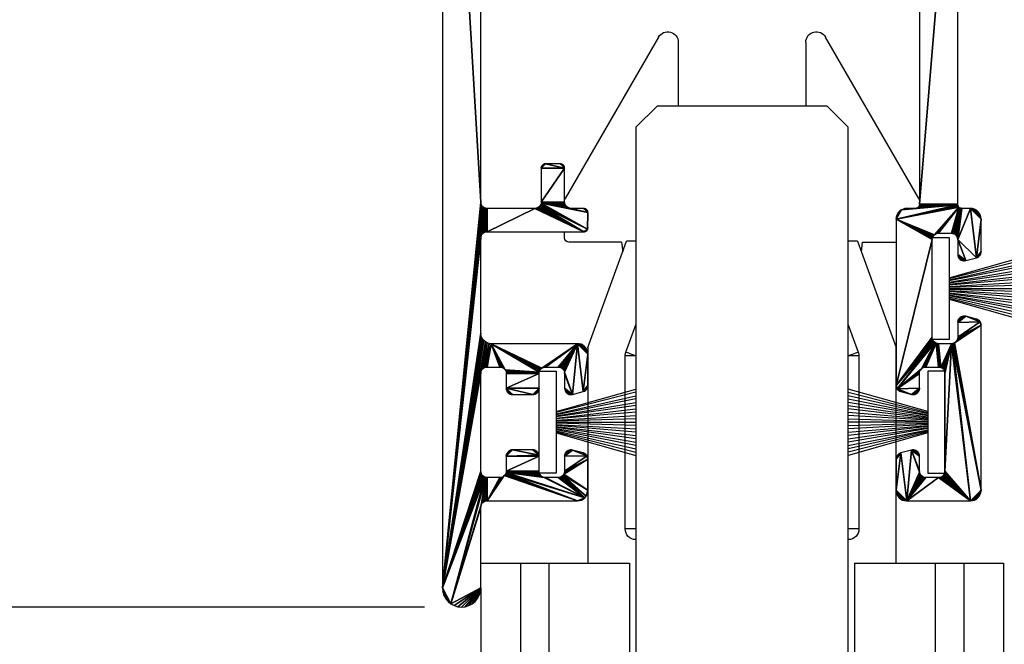
# Model space of a CAD drawing. Extents: x 3751 to 5251, y 4715 to 6665.
# Drawn here: x 4440 to 4486, y 6413 to 6442 of the extents above; entities that cross this region are included whole.
import ezdxf

# ---------------------------------------------------------------- set-up
doc = ezdxf.new("R2010")
doc.units = 0
doc.header["$PDMODE"] = 35
doc.header["$PDSIZE"] = 2
doc.layers.get('0').update_dxf_attribs({"linetype": 'CONTINUOUS'})
doc.layers.get('DEFPOINTS').update_dxf_attribs({"linetype": 'CONTINUOUS'})
for name, color, linetype in [('1', 250, 'CONTINUOUS'), ('ANOG_ALU_NORMAL', 136, 'CONTINUOUS'), ('ANOG_BEMASS_DETAIL', 30, 'CONTINUOUS'), ('ANOG_GLAS', 150, 'CONTINUOUS')]:
    doc.layers.add(name, color=color, linetype=linetype)
doc.styles.add('STYLE-FUTURA_LIGHT_BT', font='txt')
doc.dimstyles.new('MALTE', dxfattribs={"dimtxt": 3.5, "dimasz": 3.5, "dimexe": 1.75, "dimexo": 1.75, "dimgap": 1.75, "dimtad": 1, "dimzin": 11, "dimcen": 0.09, "dimclrd": 250, "dimclre": 250, "dimazin": 3, "dimtfac": 1, "dimtmove": 0, "dimatfit": 3})

# ---------------------------------------------------------------- blocks, each defined once
blk = doc.blocks.new('*U33')
at = {"layer": '1', "color": 7, "linetype": 'CONTINUOUS'}
for p, q in [((1.473031, 0.453487), (-2.276919, 1.517302)), ((-2.276919, 1.364928), (1.473031, 0.412047)), ((1.473031, 0.353487), (-2.276919, 1.204539)), ((-2.276919, 1.051556), (1.473031, 0.310747)), ((1.473031, 0.253487), (-2.276919, 0.891776)), ((-2.276919, 0.738189), (1.473031, 0.209457)), ((1.473031, 0.153487), (-2.276919, 0.579013)), ((-2.276919, 0.424817), (1.473031, 0.108157)), ((1.473031, 0.053487), (-2.276919, 0.26625)), ((-2.276919, 0.11145), (1.473031, 0.006867)), ((1.473031, -0.046513), (-2.276919, -0.046513)), ((-2.276919, -0.201921), (1.473031, -0.094433)), ((1.473031, -0.146513), (-2.276919, -0.359276)), ((-2.276919, -0.515658), (1.473031, -0.196513)), ((1.473031, -0.246513), (-2.276919, -0.67204)), ((-2.276919, -0.828421), (1.473031, -0.296513)), ((1.473031, -0.346513), (-2.276919, -0.984803)), ((-2.276919, -1.141184), (1.473031, -0.396513)), ((1.473031, -0.446513), (-2.276919, -1.297566)), ((1.473031, -0.496513), (-2.276919, -1.453947)), ((1.473031, -0.546513), (-2.276919, -1.610329))]:
    blk.add_line(p, q, dxfattribs=at)
blk.add_3dface([(2.273031, -2.446513), (2.273031, 2.353487), (1.473031, 2.353487), (1.473031, -2.446513)], dxfattribs=at)
blk = doc.blocks.new('*U34')
at = {"layer": '1', "color": 7, "linetype": 'CONTINUOUS'}
for p, q in [((-0.5, 6.25), (-2.5, -0.8)), ((-0.45, 6.25), (-2.25, -0.8)), ((-0.4, 6.25), (-2, -0.8)), ((-1.75, -0.8), (-0.35, 6.25)), ((-0.3, 6.25), (-1.5, -0.8)), ((-1.25, -0.8), (-0.25, 6.25)), ((-0.2, 6.25), (-1, -0.8)), ((-0.75, -0.8), (-0.15, 6.25)), ((-0.1, 6.25), (-0.5, -0.8)), ((-0.25, -0.8), (-0.04792, 6.25)), ((0, 6.25), (0, -0.8)), ((0.25, -0.8), (0.05338, 6.25)), ((0.1, 6.25), (0.5, -0.8)), ((0.75, -0.8), (0.15467, 6.25)), ((0.2, 6.25), (1, -0.8)), ((1.25, -0.8), (0.25597, 6.25)), ((0.3, 6.25), (1.5, -0.8)), ((1.75, -0.8), (0.35726, 6.25)), ((0.4, 6.25), (2, -0.8)), ((2.25, -0.8), (0.45856, 6.25)), ((0.5, 6.25), (2.5, -0.8))]:
    blk.add_line(p, q, dxfattribs=at)
blk.add_3dface([(-2.4, 7.05), (2.4, 7.05), (2.4, 6.25), (-2.4, 6.25)], dxfattribs=at)
blk = doc.blocks.new('*U35')
at = {"color": 7}
for p, q in [((-3.909933, 12.288798), (-8.300124, 4.684765)), ((8.346286, 4.684765), (3.956092, 12.288798)), ((-2.976919, 12.038786), (-2.976919, 9.042965)), ((3.02308, 12.038786), (3.02308, 9.042965)), ((-5.651919, 2.638359), (-8.12692, 2.638359)), ((-7.22692, -2.319973), (-5.407067, 2.680022)), ((-5.651919, 2.638359), (-5.590944, 2.174843)), ((-4.976967, 2.680022), (-5.407067, 2.680022)), ((5.453229, 2.680022), (5.023032, 2.680022)), ((5.453229, 2.680022), (7.273031, -2.319854)), ((5.637104, 2.174843), (5.698081, 2.638359)), ((5.698081, 2.638359), (7.273031, 2.638359)), ((-5.446768, -2.545696), (-4.976967, -1.254957)), ((5.023032, -1.254689), (5.492927, -2.545696)), ((-7.22692, -2.319973), (-7.22692, -12.484355)), ((-5.47692, -10.869991), (-5.47692, -2.716701)), ((-4.976919, -2.716701), (-5.47692, -2.716701)), ((5.023032, -2.716582), (5.023081, -2.716701)), ((5.52308, -2.716701), (5.023081, -2.716701)), ((5.52308, -2.716701), (5.52308, -10.869991)), ((7.27308, -12.484355), (7.27308, -2.319854)), ((-4.976919, -10.869991), (-5.47692, -10.869991)), ((5.023081, -10.869991), (5.023032, -10.869991)), ((5.52308, -10.869991), (5.023081, -10.869991)), ((5.023081, -11.369984), (5.023032, -11.369984))]:
    blk.add_line(p, q, dxfattribs=at)
at = {"color": 250, "linetype": 'CONTINUOUS'}
blk.add_line((-8.326919, 2.838348), (-8.326919, 3.122227), dxfattribs=at)
at = {"color": 7, "flags": 128}
for points in [[(-4.976919, -2.716701), (-5.068583, -2.683353), (-5.15672, -2.651285), (-5.237954, -2.621721), (-5.309152, -2.595793), (-5.367583, -2.574514), (-5.411001, -2.558719), (-5.437737, -2.549004), (-5.446768, -2.545696)], [(5.492927, -2.545696), (5.483899, -2.549004), (5.457163, -2.558719), (5.413743, -2.574514), (5.355311, -2.595793), (5.284114, -2.621721), (5.202884, -2.651285), (5.114743, -2.683353), (5.023081, -2.716701)]]:
    blk.add_lwpolyline(points, dxfattribs=at)
at = {"color": 7, "extrusion": (0, 0, -1)}
for centre, radius, start, end in [((3.476919, 12.038795), 0.5, 30, 180), ((-3.523081, 12.038795), 0.5, 0, 150), ((8.126919, 4.584759), 0.2, 0, 30), ((-8.173081, 4.584759), 0.2, 150, 178.736593), ((8.126919, 2.838348), 0.2, 270, 0), ((4.976919, -2.716715), 0.5, 0, 20), ((-5.023081, -2.716715), 0.5, 160, 180), ((4.976919, -10.869979), 0.5, 270, 0), ((-5.023081, -10.869979), 0.5, 180, 270)]:
    blk.add_arc(centre, radius, start, end, dxfattribs=at)
blk = doc.blocks.new('*U36')
at = {"color": 7}
for p, q in [((-12.326967, 21.665645), (-10.460943, 21.665645)), ((-10.460943, 21.665645), (-9.11453, 21.665645)), ((-10.460943, 21.665645), (-10.460943, -21.688323)), ((-9.11453, 21.665645), (-8.926965, 21.665645)), ((-9.11453, 21.665645), (-9.11453, -21.688323)), ((-8.926965, 21.665645), (-5.326964, 21.665645)), ((-5.326964, 21.665645), (-5.326964, -21.688323)), ((5.273029, 21.665645), (8.873033, 21.665645)), ((5.273029, 21.665645), (5.273029, -21.688323)), ((8.873033, 21.665645), (9.060597, 21.665645)), ((9.060597, 21.665645), (10.407008, 21.665645)), ((9.060597, 21.665645), (9.060597, -21.688323)), ((10.407008, 21.665645), (12.273032, 21.665645)), ((10.407008, 21.665645), (10.407008, -21.688323)), ((12.273032, 21.665645), (12.273032, -21.688323)), ((-12.326967, 20.503482), (-12.326967, -21.688323))]:
    blk.add_line(p, q, dxfattribs=at)
blk = doc.blocks.new('*D37')
at = {"layer": 'ANOG_BEMASS_DETAIL', "linetype": 'BYBLOCK'}
for p, q in [((4458.197, 6464.633), (4430.34, 6464.633)), ((4432.09, 6461.133), (4432.09, 6418.133)), ((4458.597, 6414.633), (4430.34, 6414.633))]:
    blk.add_line(p, q, dxfattribs=at)
for points in [[(4431.506, 6461.133), (4432.673, 6461.133), (4432.09, 6464.633)], [(4431.506, 6418.133), (4432.673, 6418.133), (4432.09, 6414.633)]]:
    blk.add_solid(points, dxfattribs=at)
at = {"layer": 'DEFPOINTS', "color": 0, "linetype": 'BYBLOCK'}
for p in [(4459.947, 6464.633), (4432.09, 6414.633), (4460.347, 6414.633)]:
    blk.add_point(p, dxfattribs=at)
at = {"layer": 'ANOG_BEMASS_DETAIL', "linetype": 'CONTINUOUS', "style": 'STYLE-FUTURA_LIGHT_BT'}
blk.add_text('50', height=3.5, rotation=90, dxfattribs=at).set_placement((4430.34, 6436.8))

msp = doc.modelspace()

# ---------------------------------------------------------------- linework, layer by layer
at = {"layer": 'ANOG_GLAS'}
for p, q in [((4469.547, 6438.223), (4468.547, 6437.223)), ((4477.547, 6438.223), (4469.547, 6438.223)), ((4478.547, 6437.223), (4477.547, 6438.223)), ((4468.547, 6437.223), (4468.547, 6373.342)), ((4478.547, 6373.342), (4478.547, 6437.223))]:
    msp.add_line(p, q, dxfattribs=at)

# ---------------------------------------------------------------- block references
at = {"layer": 'ANOG_ALU_NORMAL', "linetype": 'BYBLOCK'}
for name, p in [('*U35', (4473.524, 6429.18)), ('*U33', (4480.824, 6423.38)), ('*U36', (4473.574, 6395.03))]:
    msp.add_blockref(name, p, dxfattribs=at)
at = {"layer": 'ANOG_ALU_NORMAL', "linetype": 'BYBLOCK', "rotation": 90}
msp.add_blockref('*U34', (4489.547, 6429.633), dxfattribs=at)
at = {"layer": 'ANOG_ALU_NORMAL', "linetype": 'BYBLOCK', "extrusion": (0, 0, -1)}
msp.add_blockref('*U33', (-4466.27, 6423.38), dxfattribs=at)

# ---------------------------------------------------------------- dimensions: what is measured, and where the dimension line sits
at = {"layer": 'ANOG_BEMASS_DETAIL', "linetype": 'BYBLOCK'}
dim = msp.add_linear_dim(base=(4432.09, 6414.633), p1=(4459.947, 6464.633), p2=(4460.347, 6414.633), angle=270, dimstyle='MALTE', override={"dimdec": 0, "dimclrd": 256, "dimclre": 256, "dimclrt": 256, "dimtdec": 0}, dxfattribs=at)
dim.commit()
dim.dimension.update_dxf_attribs({"geometry": '*D37', "text_midpoint": (4428.59, 6439.633)})

# ---------------------------------------------------------------- meshes
at = {"layer": 'ANOG_ALU_NORMAL', "linetype": 'BYBLOCK'}
mesh = msp.add_polyface(dxfattribs=at)
corners = [(4465.073, 6435.487), (4465.036, 6435.498), (4464.997, 6435.502), (4465.108, 6435.468), (4465.138, 6435.444), (4465.163, 6435.413), (4465.181, 6435.379), (4465.193, 6435.341), (4465.197, 6435.302), (4464.297, 6435.502), (4464.097, 6435.302), (4464.112, 6435.379), (4464.101, 6435.341), (4464.13, 6435.413), (4464.155, 6435.444), (4464.186, 6435.468), (4464.22, 6435.487), (4464.258, 6435.498), (4464.097, 6433.702), (4465.202, 6433.644), (4465.197, 6433.702), (4466.165, 6433.39), (4466.131, 6433.399), (4466.097, 6433.402), (4466.197, 6433.375), (4466.225, 6433.355), (4466.25, 6433.331), (4466.27, 6433.302), (4466.285, 6433.271), (4466.294, 6433.237), (4466.297, 6433.202), (4465.497, 6433.402), (4465.438, 6433.408), (4464.091, 6433.644), (4465.382, 6433.425), (4465.33, 6433.453), (4465.285, 6433.49), (4465.247, 6433.535), (4465.22, 6433.587), (4464.074, 6433.587), (4466.281, 6432.426), (4464.046, 6433.535), (4464.009, 6433.49), (4466.097, 6432.302), (4463.963, 6433.453), (4463.911, 6433.425), (4463.855, 6433.408), (4463.797, 6433.402), (4461.547, 6433.402), (4461.547, 6432.302), (4461.488, 6432.296), (4461.495, 6433.407), (4461.444, 6433.42), (4461.335, 6432.214), (4461.397, 6433.442), (4459.447, 6464.133), (4459.447, 6415.533), (4461.247, 6433.702), (4461.247, 6455.333), (4461.555, 6455.795), (4461.649, 6455.824), (4461.393, 6457.78), (4461.747, 6455.833), (4461.649, 6457.643), (4461.747, 6457.633), (4481.397, 6455.833), (4481.484, 6455.826), (4476.867, 6457.633), (4481.568, 6455.803), (4477.126, 6457.705), (4477.044, 6457.666), (4483.704, 6455.42), (4476.957, 6457.642)]
mesh.append_faces([[corners[k] for k in face] for face in [(9, 10, 8), (33, 30, 32), (30, 33, 40)]], dxfattribs={"vtx0": -1, "vtx1": -1, "vtx2": -1})
mesh.append_faces([[corners[k] for k in face] for face in [(18, 19, 20), (8, 10, 18), (19, 18, 33), (50, 48, 51), (53, 52, 54), (64, 62, 65)]], dxfattribs={"vtx0": -1, "vtx2": -1})
mesh.append_faces([[corners[k] for k in face] for face in [(3, 0, 2), (4, 3, 2), (5, 4, 2), (6, 5, 2), (7, 6, 2), (8, 7, 2), (2, 9, 8), (13, 11, 10), (14, 13, 10), (15, 14, 10), (16, 15, 10), (17, 16, 10), (9, 17, 10), (20, 8, 18), (24, 21, 23), (25, 24, 23), (26, 25, 23), (27, 26, 23), (28, 27, 23), (29, 28, 23), (30, 29, 23), (23, 31, 30), (31, 32, 30), (32, 34, 33), (34, 35, 33), (35, 36, 33), (36, 37, 33), (37, 38, 33), (38, 19, 33), (33, 39, 40), (39, 41, 40), (41, 42, 43), (42, 44, 43), (44, 45, 43), (45, 46, 43), (46, 47, 43), (47, 48, 49), (51, 52, 53), (55, 56, 57), (57, 58, 55), (59, 60, 61), (60, 62, 63), (65, 66, 67), (66, 68, 67), (69, 70, 71), (70, 72, 71), (72, 67, 71)]], dxfattribs={"vtx1": -1, "vtx2": -1})
mesh.append_faces([[corners[k] for k in face] for face in [(0, 1, 2), (11, 12, 10), (21, 22, 23)]], dxfattribs={"vtx2": -1})
mesh = msp.add_polyface(dxfattribs=at)
corners = [(4484.488, 6433.364), (4484.394, 6433.393), (4484.297, 6433.402), (4484.574, 6433.318), (4484.65, 6433.256), (4484.712, 6433.18), (4484.759, 6433.093), (4484.787, 6433), (4484.797, 6432.902), (4483.511, 6432.211), (4483.858, 6433.406), (4483.82, 6433.417), (4483.786, 6433.436), (4483.397, 6432.233), (4483.755, 6433.461), (4483.73, 6433.491), (4480.797, 6432.902), (4483.712, 6433.526), (4480.864, 6433.152), (4480.827, 6433.073), (4480.914, 6433.224), (4480.975, 6433.285), (4481.047, 6433.335), (4483.701, 6433.563), (4483.697, 6433.602), (4481.897, 6433.602), (4481.893, 6433.563), (4481.881, 6433.526), (4481.863, 6433.491), (4481.838, 6433.461), (4481.808, 6433.436), (4481.773, 6433.417), (4481.736, 6433.406), (4481.697, 6433.402), (4481.297, 6433.402), (4481.21, 6433.395), (4481.126, 6433.372), (4483.697, 6455.333), (4481.889, 6455.42), (4481.897, 6455.333), (4481.568, 6455.803), (4481.647, 6455.766), (4483.704, 6455.42), (4481.718, 6455.716), (4481.78, 6455.655), (4481.83, 6455.583), (4481.867, 6455.504), (4499.364, 6433.152), (4499.327, 6433.073), (4499.297, 6432.902), (4499.414, 6433.224), (4499.475, 6433.285), (4499.547, 6433.335), (4502.201, 6433.563), (4500.381, 6433.526), (4500.363, 6433.491), (4500.338, 6433.461), (4500.308, 6433.436), (4500.273, 6433.417), (4500.236, 6433.406), (4500.197, 6433.402), (4499.797, 6433.402), (4499.71, 6433.395), (4499.626, 6433.372), (4500.088, 6455.795), (4500.174, 6455.749), (4502.206, 6455.431), (4500.25, 6455.687), (4500.312, 6455.611), (4500.359, 6455.525)]
mesh.append_faces([[corners[k] for k in face] for face in [(23, 22, 16), (33, 22, 23), (53, 52, 49), (60, 52, 53)]], dxfattribs={"vtx0": -1, "vtx1": -1, "vtx2": -1})
mesh.append_faces([[corners[k] for k in face] for face in [(9, 10, 11), (13, 12, 14), (24, 25, 26), (37, 38, 39), (25, 24, 37), (38, 37, 42)]], dxfattribs={"vtx0": -1, "vtx2": -1})
mesh.append_faces([[corners[k] for k in face] for face in [(3, 0, 2), (4, 3, 2), (5, 4, 2), (6, 5, 2), (7, 6, 2), (8, 7, 2), (11, 12, 13), (14, 15, 16), (15, 17, 16), (18, 19, 16), (20, 18, 16), (21, 20, 16), (22, 21, 16), (17, 23, 16), (23, 24, 26), (26, 27, 23), (27, 28, 23), (28, 29, 23), (29, 30, 23), (30, 31, 23), (31, 32, 23), (32, 33, 23), (33, 34, 22), (34, 35, 22), (39, 25, 37), (40, 41, 42), (41, 43, 42), (43, 44, 42), (44, 45, 42), (45, 46, 42), (46, 38, 42), (47, 48, 49), (50, 47, 49), (51, 50, 49), (52, 51, 49), (54, 55, 53), (55, 56, 53), (56, 57, 53), (57, 58, 53), (58, 59, 53), (59, 60, 53), (60, 61, 52), (61, 62, 52), (64, 65, 66), (65, 67, 66), (67, 68, 66), (68, 69, 66)]], dxfattribs={"vtx1": -1, "vtx2": -1})
mesh.append_faces([[corners[k] for k in face] for face in [(0, 1, 2), (35, 36, 22), (62, 63, 52)]], dxfattribs={"vtx2": -1})
mesh = msp.add_polyface(dxfattribs=at)
corners = [(4461.547, 6433.402), (4461.488, 6432.296), (4461.547, 6432.302), (4461.495, 6433.407), (4461.335, 6432.214), (4461.38, 6432.252), (4461.432, 6432.279), (4462.632, 6424.656), (4462.688, 6424.639), (4462.747, 6424.633), (4462.58, 6424.684), (4462.535, 6424.721), (4462.497, 6424.767), (4462.47, 6424.819), (4462.452, 6424.875), (4462.447, 6424.933), (4463.697, 6424.633), (4463.997, 6424.933), (4463.997, 6425.633), (4462.424, 6425.748), (4462.441, 6425.692), (4462.447, 6425.633), (4461.747, 6427.033), (4461.547, 6425.933), (4462.147, 6425.933), (4462.205, 6425.928), (4462.261, 6425.911), (4462.313, 6425.883), (4462.359, 6425.846), (4462.396, 6425.8), (4464.002, 6425.692), (4464.02, 6425.748), (4464.047, 6425.8), (4464.085, 6425.846), (4464.13, 6425.883), (4461.649, 6427.043), (4461.335, 6425.846), (4461.38, 6425.883), (4461.432, 6425.911), (4461.488, 6425.928), (4461.555, 6427.071), (4463.697, 6422.033), (4462.747, 6422.033), (4463.992, 6421.785), (4461.247, 6425.633), (4461.252, 6425.692), (4459.447, 6415.533), (4461.469, 6427.118), (4461.27, 6425.748), (4461.297, 6425.8), (4461.393, 6427.18), (4461.331, 6427.256), (4461.285, 6427.342), (4461.256, 6427.436), (4461.247, 6427.533), (4461.247, 6432.002), (4461.252, 6432.061), (4461.397, 6433.442), (4461.27, 6432.117), (4461.297, 6432.169), (4461.354, 6433.472), (4461.317, 6433.509), (4461.287, 6433.552), (4461.265, 6433.6), (4461.251, 6433.65), (4461.247, 6433.702)]
mesh.append_faces([[corners[k] for k in face] for face in [(16, 17, 15), (30, 22, 29), (45, 47, 46), (56, 57, 46)]], dxfattribs={"vtx0": -1, "vtx1": -1, "vtx2": -1})
mesh.append_faces([[corners[k] for k in face] for face in [(0, 1, 2), (3, 4, 5), (18, 19, 20), (15, 17, 18), (22, 23, 24), (19, 18, 30), (35, 36, 37), (23, 22, 35), (36, 40, 47)]], dxfattribs={"vtx0": -1, "vtx2": -1})
mesh.append_faces([[corners[k] for k in face] for face in [(5, 6, 3), (6, 1, 3), (10, 7, 9), (11, 10, 9), (12, 11, 9), (13, 12, 9), (14, 13, 9), (15, 14, 9), (9, 16, 15), (20, 21, 18), (21, 15, 18), (24, 25, 22), (25, 26, 22), (26, 27, 22), (27, 28, 22), (28, 29, 22), (29, 19, 30), (30, 31, 22), (31, 32, 22), (32, 33, 22), (33, 34, 22), (37, 38, 35), (38, 39, 35), (39, 23, 35), (35, 40, 36), (41, 42, 43), (44, 45, 46), (45, 48, 47), (48, 49, 47), (49, 36, 47), (47, 50, 46), (50, 51, 46), (51, 52, 46), (52, 53, 46), (53, 54, 46), (54, 55, 46), (55, 56, 46), (56, 58, 57), (58, 59, 57), (59, 4, 57), (57, 60, 46), (60, 61, 46), (61, 62, 46), (62, 63, 46), (63, 64, 46), (64, 65, 46)]], dxfattribs={"vtx1": -1, "vtx2": -1})
mesh.append_faces([[corners[k] for k in face] for face in [(7, 8, 9)]], dxfattribs={"vtx2": -1})
mesh = msp.add_polyface(dxfattribs=at)
corners = [(4464.046, 6433.535), (4466.097, 6432.302), (4466.281, 6432.426), (4463.797, 6433.402), (4461.547, 6432.302), (4463.974, 6424.819), (4463.991, 6424.875), (4463.997, 6424.933), (4463.946, 6424.767), (4463.909, 6424.721), (4463.863, 6424.684), (4463.811, 6424.656), (4463.755, 6424.639), (4463.697, 6424.633), (4464.13, 6425.883), (4465.797, 6427.033), (4461.747, 6427.033), (4464.182, 6425.911), (4464.238, 6425.928), (4464.297, 6425.933), (4464.897, 6425.933), (4464.955, 6425.928), (4465.011, 6425.911), (4465.063, 6425.883), (4465.109, 6425.846), (4465.146, 6425.8), (4465.174, 6425.748), (4465.191, 6425.692), (4465.197, 6425.633), (4465.574, 6424.644), (4465.197, 6424.933), (4465.36, 6424.666), (4465.411, 6424.646), (4465.314, 6424.695), (4465.274, 6424.733), (4465.241, 6424.777), (4465.217, 6424.826), (4465.202, 6424.879), (4463.799, 6422.015), (4463.749, 6422.029), (4463.697, 6422.033), (4463.847, 6421.993), (4463.89, 6421.963), (4463.926, 6421.926), (4463.956, 6421.883), (4463.979, 6421.836), (4463.992, 6421.785), (4465.217, 6421.841), (4465.202, 6421.788), (4465.197, 6421.733), (4465.241, 6421.89), (4465.274, 6421.934), (4465.314, 6421.971), (4465.36, 6422.001), (4465.411, 6422.021), (4465.465, 6422.032), (4465.52, 6422.032), (4465.574, 6422.023), (4465.09, 6420.804), (4465.047, 6420.774), (4466.15, 6419.78), (4464.999, 6420.751), (4464.949, 6420.738), (4464.897, 6420.733), (4464.297, 6420.733), (4464.238, 6420.739), (4462.441, 6420.975), (4464.182, 6420.756), (4464.13, 6420.784), (4464.085, 6420.821), (4464.047, 6420.867), (4462.424, 6420.919), (4465.797, 6419.633), (4462.396, 6420.867)]
mesh.append_faces([[corners[k] for k in face] for face in [(0, 1, 2), (65, 66, 60), (71, 72, 60)]], dxfattribs={"vtx0": -1, "vtx1": -1, "vtx2": -1})
mesh.append_faces([[corners[k] for k in face] for face in [(3, 4, 1), (14, 15, 16)]], dxfattribs={"vtx0": -1, "vtx2": -1})
mesh.append_faces([[corners[k] for k in face] for face in [(8, 5, 7), (9, 8, 7), (10, 9, 7), (11, 10, 7), (12, 11, 7), (13, 12, 7), (14, 17, 15), (17, 18, 15), (18, 19, 15), (19, 20, 15), (20, 21, 15), (21, 22, 15), (22, 23, 15), (23, 24, 15), (24, 25, 15), (25, 26, 15), (26, 27, 15), (27, 28, 29), (28, 30, 29), (31, 32, 29), (33, 31, 29), (34, 33, 29), (35, 34, 29), (36, 35, 29), (37, 36, 29), (30, 37, 29), (41, 38, 40), (42, 41, 40), (43, 42, 40), (44, 43, 40), (45, 44, 40), (46, 45, 40), (50, 47, 49), (51, 50, 49), (52, 51, 49), (53, 52, 49), (54, 53, 49), (55, 54, 49), (56, 55, 49), (57, 56, 49), (58, 59, 60), (59, 61, 60), (61, 62, 60), (62, 63, 60), (63, 64, 60), (64, 65, 60), (65, 67, 66), (67, 68, 66), (68, 69, 66), (69, 70, 66), (66, 71, 60), (71, 73, 72)]], dxfattribs={"vtx1": -1, "vtx2": -1})
mesh.append_faces([[corners[k] for k in face] for face in [(5, 6, 7), (38, 39, 40), (47, 48, 49)]], dxfattribs={"vtx2": -1})
mesh = msp.add_polyface(dxfattribs=at)
corners = [(4480.817, 6421.709), (4480.802, 6421.655), (4480.797, 6421.599), (4480.843, 6421.759), (4480.877, 6421.803), (4480.919, 6421.841), (4480.967, 6421.87), (4481.019, 6421.889), (4480.797, 6420.133), (4480.843, 6424.908), (4480.877, 6424.863), (4481.019, 6424.778), (4480.802, 6425.012), (4480.817, 6424.958), (4480.797, 6425.067), (4480.827, 6433.073), (4480.804, 6432.989), (4480.797, 6432.902), (4466.281, 6432.426), (4466.293, 6432.463), (4466.297, 6432.502), (4466.297, 6433.202), (4466.238, 6432.361), (4466.263, 6432.391), (4466.208, 6432.336), (4466.173, 6432.317), (4466.136, 6432.306), (4466.097, 6432.302), (4466.276, 6424.958), (4466.291, 6425.012), (4466.297, 6425.067), (4466.251, 6424.908), (4466.217, 6424.863), (4466.175, 6424.826), (4466.127, 6424.797), (4466.074, 6424.778), (4466.297, 6426.533), (4465.797, 6427.033), (4465.968, 6427.003), (4465.883, 6427.026), (4466.047, 6426.966), (4466.118, 6426.916), (4466.18, 6426.855), (4466.23, 6426.783), (4466.267, 6426.704), (4466.289, 6426.62), (4465.191, 6425.692), (4465.574, 6424.644), (4465.465, 6424.635), (4465.52, 6424.634), (4465.411, 6424.646), (4466.175, 6421.841), (4466.127, 6421.87), (4466.074, 6421.889), (4466.217, 6421.803), (4466.251, 6421.759), (4465.574, 6422.023), (4465.197, 6421.733), (4466.291, 6421.655), (4466.276, 6421.709), (4466.297, 6421.599), (4465.197, 6421.033), (4465.192, 6420.981), (4465.179, 6420.931), (4465.156, 6420.883), (4466.297, 6420.133), (4466.259, 6419.942), (4466.287, 6420.036), (4466.212, 6419.856), (4465.126, 6420.841), (4465.09, 6420.804), (4466.15, 6419.78), (4465.988, 6419.671), (4466.074, 6419.718), (4465.894, 6419.643), (4465.797, 6419.633)]
mesh.append_faces([[corners[k] for k in face] for face in [(36, 37, 35), (46, 47, 37), (56, 57, 55), (61, 60, 55), (69, 68, 65)]], dxfattribs={"vtx0": -1, "vtx1": -1, "vtx2": -1})
mesh.append_faces([[corners[k] for k in face] for face in [(64, 65, 60), (70, 71, 68)]], dxfattribs={"vtx0": -1, "vtx2": -1})
mesh.append_faces([[corners[k] for k in face] for face in [(3, 0, 2), (4, 3, 2), (5, 4, 2), (6, 5, 2), (7, 6, 2), (2, 8, 7), (9, 10, 11), (14, 12, 9), (20, 21, 18), (24, 22, 18), (25, 24, 18), (26, 25, 18), (27, 26, 18), (31, 28, 30), (32, 31, 30), (33, 32, 30), (34, 33, 30), (35, 34, 30), (30, 36, 35), (40, 38, 37), (41, 40, 37), (42, 41, 37), (43, 42, 37), (44, 43, 37), (45, 44, 37), (36, 45, 37), (50, 48, 47), (47, 35, 37), (54, 51, 53), (55, 54, 53), (53, 56, 55), (60, 58, 55), (57, 61, 55), (61, 62, 60), (62, 63, 60), (63, 64, 60), (68, 66, 65), (64, 69, 65), (69, 70, 68), (74, 72, 71), (75, 74, 71)]], dxfattribs={"vtx1": -1, "vtx2": -1})
mesh.append_faces([[corners[k] for k in face] for face in [(0, 1, 2), (12, 13, 9), (15, 16, 17), (18, 19, 20), (22, 23, 18), (28, 29, 30), (38, 39, 37), (48, 49, 47), (51, 52, 53), (58, 59, 55), (66, 67, 65), (72, 73, 71)]], dxfattribs={"vtx2": -1})
mesh = msp.add_polyface(dxfattribs=at)
corners = [(4484.074, 6430.944), (4483.697, 6431.933), (4483.697, 6431.233), (4483.774, 6431.033), (4483.814, 6430.995), (4483.741, 6431.077), (4483.717, 6431.126), (4483.702, 6431.179), (4483.858, 6433.406), (4483.511, 6432.211), (4483.563, 6432.183), (4483.897, 6433.402), (4483.609, 6432.146), (4483.646, 6432.1), (4483.674, 6432.048), (4483.691, 6431.992), (4483.82, 6433.417), (4483.397, 6432.233), (4483.455, 6432.228), (4483.717, 6428.141), (4483.702, 6428.088), (4483.697, 6428.033), (4483.741, 6428.19), (4483.774, 6428.234), (4483.814, 6428.271), (4483.86, 6428.301), (4483.911, 6428.321), (4483.965, 6428.332), (4482.797, 6427.033), (4482.797, 6425.933), (4482.849, 6425.929), (4482.899, 6425.915), (4483.397, 6427.033), (4482.947, 6425.893), (4482.99, 6425.863), (4483.026, 6425.826), (4483.056, 6425.783), (4483.079, 6425.736), (4483.092, 6425.685), (4483.097, 6425.633), (4482.738, 6427.039), (4482.682, 6427.056), (4482.082, 6425.911), (4482.138, 6425.928), (4482.197, 6425.933), (4481.985, 6425.846), (4482.63, 6427.084), (4480.843, 6424.908), (4482.03, 6425.883), (4482.585, 6427.121), (4480.797, 6425.067), (4482.547, 6427.167), (4482.52, 6427.219), (4482.502, 6427.275), (4482.497, 6427.333), (4482.497, 6431.933), (4480.797, 6432.902), (4482.501, 6431.985), (4482.515, 6432.036), (4482.537, 6432.083), (4482.567, 6432.126), (4482.604, 6432.163), (4483.755, 6433.461), (4482.647, 6432.193), (4482.694, 6432.215), (4482.745, 6432.229), (4482.797, 6432.233)]
mesh.append_faces([[corners[k] for k in face] for face in [(45, 46, 47), (49, 50, 47), (61, 62, 56)]], dxfattribs={"vtx0": -1, "vtx1": -1, "vtx2": -1})
mesh.append_faces([[corners[k] for k in face] for face in [(0, 1, 2), (8, 9, 10), (16, 17, 18), (28, 29, 30), (31, 32, 28), (41, 42, 43), (29, 40, 41), (42, 41, 46), (55, 56, 50)]], dxfattribs={"vtx0": -1, "vtx2": -1})
mesh.append_faces([[corners[k] for k in face] for face in [(3, 4, 0), (5, 3, 0), (6, 5, 0), (7, 6, 0), (2, 7, 0), (11, 8, 10), (10, 12, 11), (12, 13, 11), (13, 14, 11), (14, 15, 11), (15, 1, 11), (18, 9, 16), (22, 19, 21), (23, 22, 21), (24, 23, 21), (25, 24, 21), (26, 25, 21), (27, 26, 21), (30, 31, 28), (31, 33, 32), (33, 34, 32), (34, 35, 32), (35, 36, 32), (36, 37, 32), (37, 38, 32), (38, 39, 32), (28, 40, 29), (43, 44, 41), (44, 29, 41), (45, 48, 46), (48, 42, 46), (46, 49, 47), (49, 51, 50), (51, 52, 50), (52, 53, 50), (53, 54, 50), (54, 55, 50), (55, 57, 56), (57, 58, 56), (58, 59, 56), (59, 60, 56), (60, 61, 56), (61, 63, 62), (63, 64, 62), (64, 65, 62), (65, 66, 62), (66, 17, 62)]], dxfattribs={"vtx1": -1, "vtx2": -1})
mesh.append_faces([[corners[k] for k in face] for face in [(19, 20, 21)]], dxfattribs={"vtx2": -1})
mesh = msp.add_polyface(dxfattribs=at)
corners = [(4484.776, 6431.258), (4484.791, 6431.312), (4484.797, 6431.367), (4484.751, 6431.208), (4484.717, 6431.163), (4484.675, 6431.126), (4484.627, 6431.097), (4484.574, 6431.078), (4484.797, 6432.902), (4484.297, 6433.402), (4483.965, 6430.935), (4484.02, 6430.934), (4484.074, 6430.944), (4483.911, 6430.946), (4483.86, 6430.966), (4483.814, 6430.995), (4483.897, 6433.402), (4483.697, 6431.933), (4484.675, 6428.141), (4484.627, 6428.17), (4484.574, 6428.189), (4484.717, 6428.103), (4484.751, 6428.059), (4484.074, 6428.323), (4483.697, 6428.033), (4484.02, 6428.332), (4483.965, 6428.332), (4484.791, 6427.955), (4484.776, 6428.009), (4484.797, 6427.899), (4483.697, 6427.333), (4483.692, 6427.281), (4483.679, 6427.231), (4483.656, 6427.183), (4483.626, 6427.141), (4483.59, 6427.104), (4483.547, 6427.074), (4484.797, 6420.133), (4483.499, 6427.051), (4484.759, 6419.942), (4484.787, 6420.036), (4484.712, 6419.856), (4484.65, 6419.78), (4484.574, 6419.718), (4484.488, 6419.671), (4484.394, 6419.643), (4484.297, 6419.633), (4483.449, 6427.038), (4499.317, 6421.709), (4499.302, 6421.655), (4499.297, 6421.599), (4499.343, 6421.759), (4499.377, 6421.803), (4499.419, 6421.841), (4499.467, 6421.87), (4499.519, 6421.889), (4499.297, 6420.133), (4499.797, 6419.633), (4499.335, 6419.942), (4499.381, 6419.856), (4499.306, 6420.036), (4499.419, 6424.826), (4499.467, 6424.797), (4499.519, 6424.778), (4499.377, 6424.863), (4499.343, 6424.908), (4499.302, 6425.012), (4499.317, 6424.958), (4499.297, 6425.067), (4499.327, 6433.073), (4499.304, 6432.989), (4499.297, 6432.902)]
mesh.append_faces([[corners[k] for k in face] for face in [(8, 9, 7), (7, 9, 17), (23, 24, 22), (30, 29, 22), (47, 46, 37), (56, 57, 55)]], dxfattribs={"vtx0": -1, "vtx1": -1, "vtx2": -1})
mesh.append_faces([[corners[k] for k in face] for face in [(3, 0, 2), (4, 3, 2), (5, 4, 2), (6, 5, 2), (7, 6, 2), (2, 8, 7), (13, 10, 12), (14, 13, 12), (15, 14, 12), (9, 16, 17), (12, 7, 17), (21, 18, 20), (22, 21, 20), (20, 23, 22), (25, 26, 24), (23, 25, 24), (29, 27, 22), (24, 30, 22), (30, 31, 29), (31, 32, 29), (32, 33, 29), (33, 34, 29), (34, 35, 29), (35, 36, 29), (37, 29, 36), (36, 38, 37), (41, 39, 37), (42, 41, 37), (43, 42, 37), (44, 43, 37), (45, 44, 37), (46, 45, 37), (38, 47, 37), (51, 48, 50), (52, 51, 50), (53, 52, 50), (54, 53, 50), (55, 54, 50), (50, 56, 55), (58, 59, 57), (60, 58, 57), (56, 60, 57), (64, 61, 63), (65, 64, 63), (68, 66, 65)]], dxfattribs={"vtx1": -1, "vtx2": -1})
mesh.append_faces([[corners[k] for k in face] for face in [(0, 1, 2), (10, 11, 12), (18, 19, 20), (27, 28, 22), (39, 40, 37), (48, 49, 50), (61, 62, 63), (66, 67, 65), (69, 70, 71)]], dxfattribs={"vtx2": -1})
mesh = msp.add_polyface(dxfattribs=at)
corners = [(4483.449, 6427.038), (4483.397, 6427.033), (4484.297, 6419.633), (4480.797, 6420.133), (4481.297, 6419.633), (4481.019, 6421.889), (4481.105, 6419.671), (4481.199, 6419.643), (4481.019, 6419.718), (4480.943, 6419.78), (4480.881, 6419.856), (4480.835, 6419.942), (4480.806, 6420.036), (4483.097, 6421.033), (4483.097, 6425.633), (4483.091, 6420.975), (4483.074, 6420.919), (4483.046, 6420.867), (4483.009, 6420.821), (4482.963, 6420.784), (4482.911, 6420.756), (4482.855, 6420.739), (4482.797, 6420.733), (4482.197, 6420.733), (4482.145, 6420.738), (4482.094, 6420.751), (4482.047, 6420.774), (4482.004, 6420.804), (4481.967, 6420.841), (4481.937, 6420.883), (4481.915, 6420.931), (4481.901, 6420.981), (4481.519, 6422.023), (4481.897, 6421.033), (4481.897, 6421.733), (4481.628, 6422.032), (4481.573, 6422.032), (4481.682, 6422.021), (4481.733, 6422.001), (4481.779, 6421.971), (4481.82, 6421.934), (4481.852, 6421.89), (4481.877, 6421.841), (4481.892, 6421.788), (4480.919, 6424.826), (4480.967, 6424.797), (4481.019, 6424.778), (4480.877, 6424.863), (4481.519, 6424.644), (4481.897, 6424.933), (4480.843, 6424.908), (4481.877, 6424.826), (4481.892, 6424.879), (4481.852, 6424.777), (4481.82, 6424.733), (4481.779, 6424.695), (4481.733, 6424.666), (4481.682, 6424.646), (4481.628, 6424.635), (4481.573, 6424.634), (4481.897, 6425.633), (4481.902, 6425.692), (4481.92, 6425.748), (4481.947, 6425.8), (4481.985, 6425.846)]
mesh.append_faces([[corners[k] for k in face] for face in [(3, 4, 5), (13, 2, 1), (31, 32, 4), (48, 49, 50)]], dxfattribs={"vtx0": -1, "vtx1": -1, "vtx2": -1})
mesh.append_faces([[corners[k] for k in face] for face in [(22, 4, 2)]], dxfattribs={"vtx0": -1, "vtx2": -1})
mesh.append_faces([[corners[k] for k in face] for face in [(0, 1, 2), (8, 6, 4), (9, 8, 4), (10, 9, 4), (11, 10, 4), (12, 11, 4), (3, 12, 4), (14, 13, 1), (13, 15, 2), (15, 16, 2), (16, 17, 2), (17, 18, 2), (18, 19, 2), (19, 20, 2), (20, 21, 2), (21, 22, 2), (22, 23, 4), (23, 24, 4), (24, 25, 4), (25, 26, 4), (26, 27, 4), (27, 28, 4), (28, 29, 4), (29, 30, 4), (30, 31, 4), (31, 33, 32), (33, 34, 32), (37, 35, 32), (38, 37, 32), (39, 38, 32), (40, 39, 32), (41, 40, 32), (42, 41, 32), (43, 42, 32), (34, 43, 32), (32, 5, 4), (47, 44, 46), (46, 48, 50), (53, 51, 49), (54, 53, 49), (55, 54, 49), (56, 55, 49), (57, 56, 49), (58, 57, 49), (59, 58, 49), (48, 59, 49), (49, 60, 50), (60, 61, 50), (61, 62, 50), (62, 63, 50), (63, 64, 50)]], dxfattribs={"vtx1": -1, "vtx2": -1})
mesh.append_faces([[corners[k] for k in face] for face in [(6, 7, 4), (35, 36, 32), (44, 45, 46), (51, 52, 49)]], dxfattribs={"vtx2": -1})
mesh = msp.add_polyface(dxfattribs=at)
corners = [(4462.747, 6422.033), (4462.447, 6421.733), (4463.992, 6421.785), (4462.465, 6421.836), (4462.451, 6421.785), (4462.487, 6421.883), (4462.517, 6421.926), (4462.554, 6421.963), (4462.597, 6421.993), (4462.644, 6422.015), (4462.695, 6422.029), (4462.447, 6421.033), (4464.02, 6420.919), (4464.002, 6420.975), (4463.997, 6421.033), (4463.997, 6421.733), (4462.441, 6420.975), (4464.047, 6420.867), (4462.396, 6420.867), (4462.359, 6420.821), (4465.797, 6419.633), (4461.547, 6419.633), (4462.313, 6420.784), (4462.261, 6420.756), (4462.205, 6420.739), (4462.147, 6420.733), (4461.547, 6420.733), (4461.495, 6419.629), (4461.178, 6415.189), (4461.229, 6415.358), (4461.247, 6415.533), (4461.095, 6415.033), (4460.983, 6414.897), (4460.847, 6414.785), (4460.691, 6414.702), (4460.522, 6414.651), (4460.347, 6414.633), (4460.171, 6414.651), (4460.002, 6414.702), (4459.847, 6414.785), (4461.247, 6419.333), (4461.251, 6419.385), (4461.265, 6419.436), (4461.495, 6420.738), (4461.287, 6419.483), (4461.317, 6419.526), (4461.354, 6419.563), (4461.397, 6419.593), (4461.444, 6419.615), (4459.598, 6415.033), (4459.71, 6414.897), (4459.515, 6415.189), (4459.464, 6415.358), (4459.447, 6415.533), (4461.444, 6420.751), (4461.397, 6420.774), (4461.354, 6420.804), (4461.317, 6420.841), (4461.287, 6420.883), (4461.265, 6420.931), (4461.251, 6420.981), (4461.247, 6421.033), (4461.247, 6425.633)]
mesh.append_faces([[corners[k] for k in face] for face in [(0, 1, 2), (42, 43, 39), (54, 53, 39)]], dxfattribs={"vtx0": -1, "vtx1": -1, "vtx2": -1})
mesh.append_faces([[corners[k] for k in face] for face in [(11, 12, 13), (15, 1, 11), (12, 11, 16), (19, 21, 20), (26, 27, 21), (27, 26, 43)]], dxfattribs={"vtx0": -1, "vtx2": -1})
mesh.append_faces([[corners[k] for k in face] for face in [(5, 3, 1), (6, 5, 1), (7, 6, 1), (8, 7, 1), (9, 8, 1), (10, 9, 1), (0, 10, 1), (13, 14, 11), (14, 15, 11), (15, 2, 1), (17, 12, 16), (18, 19, 20), (19, 22, 21), (22, 23, 21), (23, 24, 21), (24, 25, 21), (25, 26, 21), (31, 28, 30), (32, 31, 30), (33, 32, 30), (34, 33, 30), (35, 34, 30), (36, 35, 30), (37, 36, 30), (38, 37, 30), (39, 38, 30), (30, 40, 39), (40, 41, 39), (41, 42, 39), (42, 44, 43), (44, 45, 43), (45, 46, 43), (46, 47, 43), (47, 48, 43), (48, 27, 43), (51, 49, 39), (52, 51, 39), (53, 52, 39), (43, 54, 39), (54, 55, 53), (55, 56, 53), (56, 57, 53), (57, 58, 53), (58, 59, 53), (59, 60, 53), (60, 61, 53), (61, 62, 53)]], dxfattribs={"vtx1": -1, "vtx2": -1})
mesh.append_faces([[corners[k] for k in face] for face in [(3, 4, 1), (28, 29, 30), (49, 50, 39)]], dxfattribs={"vtx2": -1})

doc.saveas('drawing.dxf')
